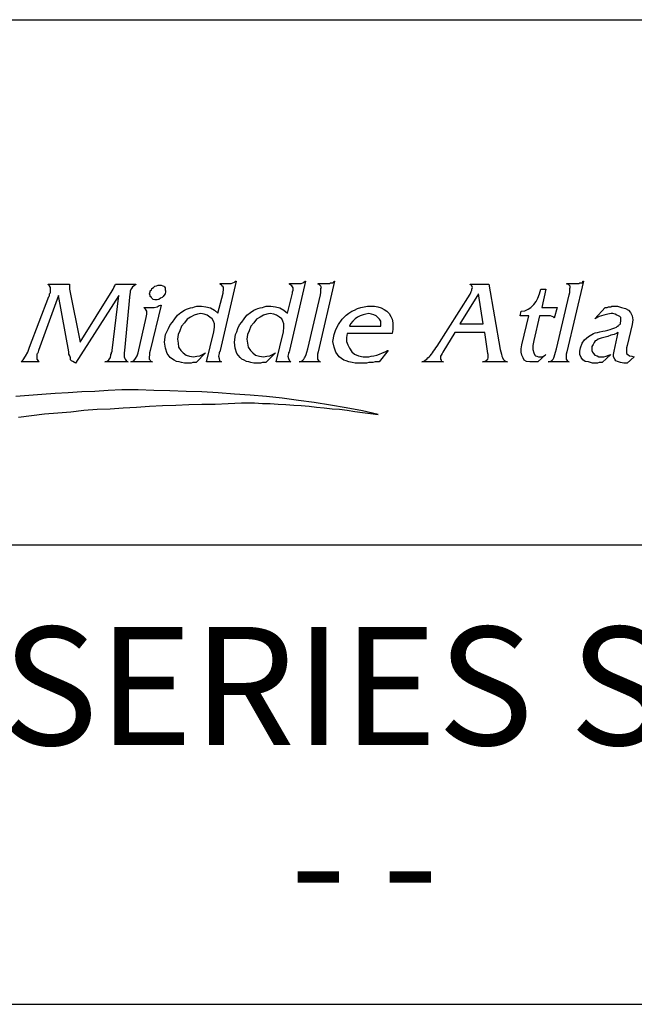
# Model space of a CAD drawing. Units: inches. Extents: x 1.6 to 88.3, y 1.6 to 57.1.
# Drawn here: x 79.9 to 82.4, y 5.9 to 9.9 of the extents above; entities that cross this region are included whole.
import ezdxf
from ezdxf.enums import TextEntityAlignment as Align

# ---------------------------------------------------------------- set-up
doc = ezdxf.new("R2010")
doc.units = ezdxf.units.IN
doc.header["$LTSCALE"] = 4.986667
doc.header["$MEASUREMENT"] = 0
doc.layers.get('0').update_dxf_attribs({"linetype": 'CONTINUOUS'})
doc.layers.add('09_ALL_DETAIL_ITEMS', color=7, linetype='CONTINUOUS')
doc.styles.get("Standard").update_dxf_attribs({"font": 'arial.ttf'})

# ---------------------------------------------------------------- blocks, each defined once
blk = doc.blocks.new('SYMBOL_0_BL0', base_point=(81.3333, 8.8))
at = {"color": 7, "linetype": 'Continuous'}
for p, q in [((80.8129, 8.8045), (80.7482, 8.5224)), ((80.806, 8.7999), (80.8106, 8.8045)), ((80.8106, 8.8045), (80.8129, 8.8045)), ((81.0951, 8.8045), (81.0303, 8.5224)), ((81.0881, 8.7999), (81.0928, 8.8045)), ((81.0928, 8.8045), (81.0951, 8.8045)), ((81.213, 8.8045), (81.146, 8.5177)), ((81.2084, 8.7999), (81.2107, 8.8022)), ((81.2107, 8.8022), (81.2107, 8.8045)), ((81.2107, 8.8045), (81.213, 8.8045)), ((82.2237, 8.8045), (82.1566, 8.5177)), ((82.2214, 8.8022), (82.2214, 8.8045)), ((82.2214, 8.8045), (82.2237, 8.8045)), ((82.2214, 8.7999), (82.2214, 8.8022)), ((80.0497, 8.7906), (80.0497, 8.7929)), ((80.0497, 8.7929), (80.1353, 8.7929)), ((80.0543, 8.786), (80.0497, 8.7906)), ((80.059, 8.7791), (80.0543, 8.786)), ((80.059, 8.7721), (80.059, 8.7791)), ((80.059, 8.7652), (80.059, 8.7721)), ((80.059, 8.7629), (80.059, 8.7652)), ((80.059, 8.7606), (80.059, 8.7629)), ((80.059, 8.7583), (80.059, 8.7606)), ((80.1353, 8.7929), (80.1353, 8.786)), ((80.1353, 8.786), (80.1353, 8.7814)), ((80.1353, 8.7814), (80.1353, 8.7744)), ((80.1353, 8.7744), (80.1353, 8.7721)), ((80.1353, 8.7721), (80.1792, 8.557)), ((80.1792, 8.557), (80.3087, 8.7652)), ((80.3087, 8.7652), (80.3134, 8.7721)), ((80.3134, 8.7721), (80.3157, 8.7791)), ((80.3157, 8.7791), (80.3203, 8.786)), ((80.3203, 8.786), (80.3226, 8.7929)), ((80.3226, 8.7929), (80.4059, 8.7929)), ((80.3874, 8.7744), (80.3828, 8.7652)), ((80.3828, 8.7652), (80.3828, 8.7629)), ((80.3828, 8.7629), (80.3828, 8.7606)), ((80.3828, 8.7606), (80.3828, 8.7559)), ((80.392, 8.7814), (80.3874, 8.7744)), ((80.3989, 8.786), (80.392, 8.7814)), ((80.4059, 8.7906), (80.3989, 8.786)), ((80.4059, 8.7929), (80.4059, 8.7906)), ((80.4614, 8.7536), (80.4637, 8.7606)), ((80.4637, 8.7652), (80.4683, 8.7698)), ((80.4637, 8.7606), (80.4637, 8.7652)), ((80.4683, 8.7698), (80.4706, 8.7744)), ((80.4706, 8.7744), (80.4776, 8.7791)), ((80.4776, 8.7791), (80.4822, 8.7837)), ((80.4822, 8.7837), (80.4891, 8.786)), ((80.4891, 8.786), (80.4961, 8.7883)), ((80.4961, 8.7883), (80.5007, 8.7883)), ((80.5007, 8.7883), (80.5076, 8.7883)), ((80.5076, 8.7883), (80.5146, 8.786)), ((80.5146, 8.786), (80.5192, 8.7837)), ((80.5192, 8.7837), (80.5215, 8.7814)), ((80.5215, 8.7814), (80.5238, 8.7768)), ((80.5238, 8.7768), (80.5238, 8.7698)), ((80.5238, 8.7698), (80.5261, 8.7652)), ((80.5261, 8.7606), (80.5238, 8.7536)), ((80.5261, 8.7652), (80.5261, 8.7606)), ((80.7482, 8.7929), (80.7482, 8.7953)), ((80.7482, 8.7953), (80.7852, 8.7953)), ((80.7528, 8.7883), (80.7482, 8.7929)), ((80.7551, 8.786), (80.7528, 8.7883)), ((80.7597, 8.7814), (80.7551, 8.786)), ((80.762, 8.7768), (80.7597, 8.7814)), ((80.7597, 8.7606), (80.762, 8.7675)), ((80.7597, 8.7559), (80.7597, 8.7606)), ((80.762, 8.7721), (80.762, 8.7768)), ((80.762, 8.7675), (80.762, 8.7721)), ((80.7852, 8.7953), (80.7921, 8.7953)), ((80.7921, 8.7953), (80.799, 8.7976)), ((80.799, 8.7976), (80.806, 8.7999)), ((81.0303, 8.7929), (81.0303, 8.7953)), ((81.0303, 8.7953), (81.0673, 8.7953)), ((81.0349, 8.7883), (81.0303, 8.7929)), ((81.0396, 8.786), (81.0349, 8.7883)), ((81.0419, 8.7814), (81.0396, 8.786)), ((81.0442, 8.7768), (81.0419, 8.7814)), ((81.0419, 8.7606), (81.0442, 8.7675)), ((81.0419, 8.7559), (81.0419, 8.7606)), ((81.0442, 8.7721), (81.0442, 8.7768)), ((81.0442, 8.7675), (81.0442, 8.7721)), ((81.0673, 8.7953), (81.0766, 8.7953)), ((81.0766, 8.7953), (81.0835, 8.7976)), ((81.0835, 8.7976), (81.0881, 8.7999)), ((81.146, 8.7929), (81.146, 8.7953)), ((81.146, 8.7953), (81.1506, 8.7953)), ((81.1506, 8.7906), (81.146, 8.7929)), ((81.1506, 8.7953), (81.1575, 8.7953)), ((81.1552, 8.786), (81.1506, 8.7906)), ((81.1575, 8.7837), (81.1552, 8.786)), ((81.1575, 8.7953), (81.1645, 8.7953)), ((81.1598, 8.7791), (81.1575, 8.7837)), ((81.1575, 8.7744), (81.1598, 8.7791)), ((81.1575, 8.7675), (81.1575, 8.7744)), ((81.1575, 8.7583), (81.1575, 8.7675)), ((81.1645, 8.7953), (81.1691, 8.7953)), ((81.1691, 8.7953), (81.176, 8.7953)), ((81.176, 8.7953), (81.1806, 8.7953)), ((81.1806, 8.7953), (81.1853, 8.7953)), ((81.1853, 8.7953), (81.1899, 8.7953)), ((81.1899, 8.7953), (81.1922, 8.7953)), ((81.1922, 8.7953), (81.1968, 8.7976)), ((81.1968, 8.7976), (81.1991, 8.7976)), ((81.1991, 8.7976), (81.2038, 8.7976)), ((81.2038, 8.7976), (81.2061, 8.7976)), ((81.2061, 8.7976), (81.2084, 8.7999)), ((81.7635, 8.7906), (81.7635, 8.7929)), ((81.7635, 8.7929), (81.8398, 8.7929)), ((81.7681, 8.7883), (81.7635, 8.7906)), ((81.7658, 8.7583), (81.7681, 8.7629)), ((81.7704, 8.786), (81.7681, 8.7883)), ((81.7681, 8.7629), (81.7704, 8.7675)), ((81.7727, 8.7791), (81.7704, 8.786)), ((81.7704, 8.7721), (81.7727, 8.7791)), ((81.7704, 8.7675), (81.7704, 8.7721)), ((81.8398, 8.7929), (81.886, 8.527)), ((82.0456, 8.7536), (82.0502, 8.7721)), ((82.0502, 8.7721), (82.0711, 8.7721)), ((82.0711, 8.7721), (82.0549, 8.6981)), ((82.1566, 8.7929), (82.1566, 8.7953)), ((82.1566, 8.7953), (82.1636, 8.7953)), ((82.1636, 8.7906), (82.1566, 8.7929)), ((82.1636, 8.7953), (82.1682, 8.7953)), ((82.1682, 8.786), (82.1636, 8.7906)), ((82.1682, 8.7953), (82.1751, 8.7953)), ((82.1705, 8.7837), (82.1682, 8.786)), ((82.1682, 8.7744), (82.1705, 8.7791)), ((82.1682, 8.7675), (82.1682, 8.7744)), ((82.1682, 8.7583), (82.1682, 8.7675)), ((82.1705, 8.7791), (82.1705, 8.7837)), ((82.1751, 8.7953), (82.1797, 8.7953)), ((82.1797, 8.7953), (82.1867, 8.7953)), ((82.1867, 8.7953), (82.1936, 8.7953)), ((82.1936, 8.7953), (82.1959, 8.7953)), ((82.1959, 8.7953), (82.2006, 8.7953)), ((82.2006, 8.7953), (82.2052, 8.7953)), ((82.2052, 8.7953), (82.2098, 8.7976)), ((82.2098, 8.7976), (82.2121, 8.7976)), ((82.2121, 8.7976), (82.2168, 8.7976)), ((82.2168, 8.7976), (82.2191, 8.7976)), ((82.2191, 8.7976), (82.2214, 8.7999)), ((79.9734, 8.5362), (80.052, 8.7421)), ((80.0914, 8.7467), (80.0104, 8.5224)), ((80.052, 8.7421), (80.0543, 8.7444)), ((80.0543, 8.7536), (80.0567, 8.7559)), ((80.0543, 8.7513), (80.0543, 8.7536)), ((80.0543, 8.749), (80.0543, 8.7513)), ((80.0543, 8.7467), (80.0543, 8.749)), ((80.0543, 8.7444), (80.0543, 8.7467)), ((80.0567, 8.7559), (80.059, 8.7583)), ((80.133, 8.5177), (80.0914, 8.7467)), ((80.3365, 8.7467), (80.1607, 8.4715)), ((80.3087, 8.5223), (80.3365, 8.7466)), ((80.3804, 8.7536), (80.3596, 8.5224)), ((80.3828, 8.7559), (80.3804, 8.7536)), ((80.4637, 8.7467), (80.4614, 8.7536)), ((80.4637, 8.7421), (80.4637, 8.7467)), ((80.4683, 8.7374), (80.4637, 8.7421)), ((80.4706, 8.7351), (80.4683, 8.7374)), ((80.4753, 8.7305), (80.4706, 8.7351)), ((80.4822, 8.7282), (80.4753, 8.7305)), ((80.4868, 8.7282), (80.4822, 8.7282)), ((80.4915, 8.7282), (80.4868, 8.7282)), ((80.4984, 8.7305), (80.4915, 8.7282)), ((80.5053, 8.7351), (80.4984, 8.7305)), ((80.5123, 8.7374), (80.5053, 8.7351)), ((80.5169, 8.7421), (80.5123, 8.7374)), ((80.5192, 8.7467), (80.5169, 8.7421)), ((80.5238, 8.7536), (80.5192, 8.7467)), ((80.7389, 8.675), (80.7597, 8.7559)), ((81.0211, 8.675), (81.0419, 8.7559)), ((81.1043, 8.5293), (81.1552, 8.749)), ((81.1552, 8.749), (81.1575, 8.7583)), ((81.6293, 8.5409), (81.7635, 8.7513)), ((81.7981, 8.7536), (81.7218, 8.6311)), ((81.7635, 8.7513), (81.7658, 8.7583)), ((81.8166, 8.6311), (81.7981, 8.7536)), ((82.0225, 8.7097), (82.0317, 8.7212)), ((82.0317, 8.7212), (82.0387, 8.7351)), ((82.0387, 8.7351), (82.0456, 8.7536)), ((82.115, 8.5293), (82.1659, 8.749)), ((82.1659, 8.749), (82.1682, 8.7583)), ((80.4452, 8.6912), (80.4383, 8.6981)), ((80.4383, 8.6981), (80.4475, 8.6981)), ((80.4498, 8.6819), (80.4452, 8.6912)), ((80.4475, 8.6981), (80.4568, 8.6981)), ((80.4498, 8.6704), (80.4498, 8.6819)), ((80.4568, 8.6981), (80.4637, 8.6981)), ((80.5076, 8.7074), (80.4637, 8.5224)), ((80.4637, 8.6981), (80.466, 8.6981)), ((80.466, 8.6981), (80.4799, 8.6981)), ((80.4799, 8.6981), (80.4915, 8.7004)), ((80.4915, 8.7004), (80.5007, 8.7051)), ((80.5007, 8.7051), (80.5053, 8.7074)), ((80.5053, 8.7074), (80.5076, 8.7074)), ((80.5886, 8.6773), (80.6025, 8.6866)), ((80.6025, 8.6866), (80.6117, 8.6912)), ((80.6117, 8.6912), (80.6187, 8.6935)), ((80.6187, 8.6935), (80.6279, 8.6958)), ((80.6279, 8.6958), (80.6372, 8.6981)), ((80.6372, 8.6981), (80.6441, 8.7004)), ((80.6441, 8.7004), (80.6533, 8.7027)), ((80.6533, 8.7027), (80.6626, 8.7027)), ((80.6626, 8.7027), (80.6718, 8.7027)), ((80.6718, 8.7027), (80.6903, 8.7004)), ((80.6903, 8.7004), (80.7089, 8.6958)), ((80.7089, 8.6958), (80.725, 8.6866)), ((80.725, 8.6866), (80.7389, 8.675)), ((80.8707, 8.6773), (80.8846, 8.6866)), ((80.8846, 8.6866), (80.8939, 8.6912)), ((80.8939, 8.6912), (80.9008, 8.6935)), ((80.9008, 8.6935), (80.9101, 8.6958)), ((80.9101, 8.6958), (80.9193, 8.6981)), ((80.9193, 8.6981), (80.9262, 8.7004)), ((80.9262, 8.7004), (80.9355, 8.7027)), ((80.9355, 8.7027), (80.9447, 8.7027)), ((80.9447, 8.7027), (80.954, 8.7027)), ((80.954, 8.7027), (80.9725, 8.7004)), ((80.9725, 8.7004), (80.991, 8.6958)), ((80.991, 8.6958), (81.0072, 8.6866)), ((81.0072, 8.6866), (81.0211, 8.675)), ((81.2708, 8.675), (81.2824, 8.6819)), ((81.2824, 8.6819), (81.294, 8.6866)), ((81.294, 8.6866), (81.3055, 8.6935)), ((81.3055, 8.6935), (81.3194, 8.6981)), ((81.3194, 8.6981), (81.3333, 8.7004)), ((81.3333, 8.7004), (81.3472, 8.7027)), ((81.3472, 8.7027), (81.361, 8.7027)), ((81.361, 8.7027), (81.3749, 8.7027)), ((81.3749, 8.7027), (81.3888, 8.7004)), ((81.3888, 8.7004), (81.4027, 8.6958)), ((81.4027, 8.6958), (81.4142, 8.6889)), ((81.4142, 8.6889), (81.4258, 8.6819)), ((81.4258, 8.6819), (81.435, 8.6727)), ((81.967, 8.6634), (81.9716, 8.6819)), ((81.9716, 8.6819), (81.9855, 8.6842)), ((81.9855, 8.6842), (81.9994, 8.6912)), ((81.9994, 8.6912), (82.0109, 8.6981)), ((82.0109, 8.6981), (82.0225, 8.7097)), ((82.0549, 8.6981), (82.0896, 8.6981)), ((82.0896, 8.6981), (82.1011, 8.6981)), ((82.1011, 8.6981), (82.1081, 8.6981)), ((82.1173, 8.6981), (82.1057, 8.6542)), ((82.1081, 8.6981), (82.115, 8.6981)), ((82.115, 8.6981), (82.1173, 8.6981)), ((82.2699, 8.6519), (82.3116, 8.6981)), ((82.3116, 8.6981), (82.3139, 8.6981)), ((82.3139, 8.6981), (82.3162, 8.6981)), ((82.3162, 8.6981), (82.3185, 8.6981)), ((82.3185, 8.6981), (82.3208, 8.6981)), ((82.3208, 8.6981), (82.3254, 8.7004)), ((82.3254, 8.7004), (82.3278, 8.7004)), ((82.3278, 8.7004), (82.3301, 8.7004)), ((82.3301, 8.7004), (82.3324, 8.7004)), ((82.3324, 8.7004), (82.3347, 8.7004)), ((82.3347, 8.7004), (82.337, 8.7004)), ((82.337, 8.7004), (82.3393, 8.7027)), ((82.3393, 8.7027), (82.3416, 8.7027)), ((82.3416, 8.7027), (82.344, 8.7027)), ((82.344, 8.7027), (82.3625, 8.7027)), ((82.3625, 8.7027), (82.3786, 8.6981)), ((82.3786, 8.6981), (82.3948, 8.6935)), ((82.3948, 8.6935), (82.4064, 8.6866)), ((82.4064, 8.6866), (82.4156, 8.6773)), ((80.4151, 8.5131), (80.4475, 8.6565)), ((80.4475, 8.6565), (80.4498, 8.6704)), ((80.5539, 8.638), (80.5631, 8.6519)), ((80.5631, 8.6519), (80.5747, 8.6657)), ((80.5747, 8.6657), (80.5886, 8.6773)), ((80.614, 8.6496), (80.6025, 8.6357)), ((80.6279, 8.6588), (80.614, 8.6496)), ((80.6418, 8.6657), (80.6279, 8.6588)), ((80.6557, 8.6704), (80.6418, 8.6657)), ((80.6695, 8.6727), (80.6557, 8.6704)), ((80.6834, 8.6704), (80.6695, 8.6727)), ((80.695, 8.6657), (80.6834, 8.6704)), ((80.7065, 8.6588), (80.695, 8.6657)), ((80.7158, 8.6519), (80.7065, 8.6588)), ((80.7204, 8.6426), (80.7158, 8.6519)), ((80.725, 8.6311), (80.7204, 8.6426)), ((80.836, 8.638), (80.8453, 8.6519)), ((80.8453, 8.6519), (80.8569, 8.6657)), ((80.8569, 8.6657), (80.8707, 8.6773)), ((80.8962, 8.6496), (80.8846, 8.6357)), ((80.9101, 8.6588), (80.8962, 8.6496)), ((80.9239, 8.6657), (80.9101, 8.6588)), ((80.9378, 8.6704), (80.9239, 8.6657)), ((80.9517, 8.6727), (80.9378, 8.6704)), ((80.9656, 8.6704), (80.9517, 8.6727)), ((80.9771, 8.6657), (80.9656, 8.6704)), ((80.9887, 8.6588), (80.9771, 8.6657)), ((80.9979, 8.6519), (80.9887, 8.6588)), ((81.0026, 8.6426), (80.9979, 8.6519)), ((81.0072, 8.6311), (81.0026, 8.6426)), ((81.2292, 8.6287), (81.2431, 8.6496)), ((81.2431, 8.6496), (81.2593, 8.6657)), ((81.2593, 8.6657), (81.2708, 8.675)), ((81.287, 8.6426), (81.2778, 8.6311)), ((81.2963, 8.6519), (81.287, 8.6426)), ((81.3055, 8.6588), (81.2963, 8.6519)), ((81.3171, 8.6634), (81.3055, 8.6588)), ((81.3287, 8.6681), (81.3171, 8.6634)), ((81.3402, 8.6704), (81.3287, 8.6681)), ((81.3518, 8.6727), (81.3402, 8.6704)), ((81.3634, 8.6704), (81.3518, 8.6727)), ((81.3726, 8.6681), (81.3634, 8.6704)), ((81.3819, 8.6634), (81.3726, 8.6681)), ((81.3888, 8.6565), (81.3819, 8.6634)), ((81.3957, 8.6496), (81.3888, 8.6565)), ((81.4004, 8.6426), (81.3957, 8.6496)), ((81.4004, 8.6311), (81.4004, 8.6426)), ((81.435, 8.6727), (81.442, 8.6611)), ((81.442, 8.6611), (81.4466, 8.6496)), ((81.4466, 8.6496), (81.4489, 8.6357)), ((82.0017, 8.6634), (81.967, 8.6634)), ((81.9739, 8.5455), (82.0017, 8.6634)), ((82.0456, 8.6634), (82.0225, 8.564)), ((82.0803, 8.6634), (82.0456, 8.6634)), ((82.0896, 8.6634), (82.0803, 8.6634)), ((82.0965, 8.6611), (82.0896, 8.6634)), ((82.1034, 8.6588), (82.0965, 8.6611)), ((82.1057, 8.6542), (82.1034, 8.6588)), ((82.2884, 8.6611), (82.2699, 8.6519)), ((82.3069, 8.6657), (82.2884, 8.6611)), ((82.3231, 8.6704), (82.3069, 8.6657)), ((82.337, 8.6727), (82.3231, 8.6704)), ((82.344, 8.6727), (82.337, 8.6727)), ((82.3532, 8.6704), (82.344, 8.6727)), ((82.3601, 8.6657), (82.3532, 8.6704)), ((82.3671, 8.6634), (82.3601, 8.6657)), ((82.3717, 8.6611), (82.3671, 8.6634)), ((82.3763, 8.6565), (82.3717, 8.6611)), ((82.374, 8.638), (82.3763, 8.6403)), ((82.3763, 8.6496), (82.3763, 8.6565)), ((82.3763, 8.6403), (82.3763, 8.6496)), ((82.4156, 8.6773), (82.4226, 8.6634)), ((82.4226, 8.6634), (82.4249, 8.6472)), ((82.4249, 8.6472), (82.4226, 8.6287)), ((80.5308, 8.5987), (80.5377, 8.6125)), ((80.5377, 8.6125), (80.5446, 8.6264)), ((80.5446, 8.6264), (80.5539, 8.638)), ((80.584, 8.6033), (80.577, 8.5871)), ((80.5909, 8.6218), (80.584, 8.6033)), ((80.6025, 8.6357), (80.5909, 8.6218)), ((80.7227, 8.5987), (80.725, 8.6172)), ((80.725, 8.6172), (80.725, 8.6311)), ((80.8152, 8.5987), (80.8199, 8.6125)), ((80.8199, 8.6125), (80.8268, 8.6264)), ((80.8268, 8.6264), (80.836, 8.638)), ((80.8661, 8.6033), (80.8592, 8.5871)), ((80.8731, 8.6218), (80.8661, 8.6033)), ((80.8846, 8.6357), (80.8731, 8.6218)), ((81.0049, 8.5987), (81.0072, 8.6172)), ((81.0072, 8.6172), (81.0072, 8.6311)), ((81.2107, 8.5871), (81.2177, 8.6079)), ((81.2177, 8.6079), (81.2292, 8.6287)), ((81.2778, 8.6311), (81.2732, 8.6218)), ((81.2732, 8.6218), (81.4004, 8.6218)), ((81.4004, 8.6218), (81.4004, 8.6311)), ((81.4489, 8.6079), (81.4466, 8.5917)), ((81.4489, 8.6357), (81.4489, 8.6218)), ((81.4489, 8.6218), (81.4489, 8.6079)), ((81.7218, 8.6311), (81.8166, 8.6311)), ((82.2908, 8.5987), (82.3023, 8.601)), ((82.3023, 8.601), (82.3116, 8.6033)), ((82.3116, 8.6033), (82.3231, 8.6056)), ((82.3231, 8.6056), (82.3324, 8.6079)), ((82.3324, 8.6079), (82.3393, 8.6102)), ((82.3393, 8.6102), (82.344, 8.6125)), ((82.344, 8.6125), (82.3509, 8.6149)), ((82.3509, 8.6149), (82.3578, 8.6172)), ((82.3578, 8.6172), (82.3625, 8.6218)), ((82.3625, 8.6218), (82.3648, 8.6218)), ((82.3648, 8.6218), (82.3671, 8.6241)), ((82.3671, 8.6241), (82.3694, 8.6264)), ((82.3694, 8.6264), (82.3717, 8.6287)), ((82.3717, 8.6287), (82.374, 8.6311)), ((82.374, 8.6334), (82.374, 8.638)), ((82.374, 8.6311), (82.374, 8.6334)), ((82.4226, 8.6287), (82.4018, 8.5432)), ((80.5215, 8.557), (80.5261, 8.5871)), ((80.5261, 8.5871), (80.5308, 8.5987)), ((80.577, 8.5871), (80.5747, 8.5686)), ((80.5747, 8.5686), (80.577, 8.5524)), ((80.6927, 8.4761), (80.7227, 8.5987)), ((80.806, 8.557), (80.8106, 8.5871)), ((80.8106, 8.5871), (80.8152, 8.5987)), ((80.8592, 8.5871), (80.8569, 8.5686)), ((80.8569, 8.5686), (80.8592, 8.5524)), ((80.9748, 8.4761), (81.0049, 8.5987)), ((81.2061, 8.5594), (81.2107, 8.5871)), ((81.2639, 8.5917), (81.2616, 8.5755)), ((81.2616, 8.5755), (81.2616, 8.5594)), ((81.4466, 8.5917), (81.2639, 8.5917)), ((81.701, 8.5964), (81.6524, 8.5154)), ((81.8236, 8.5964), (81.701, 8.5964)), ((81.8352, 8.5108), (81.8236, 8.5964)), ((82.0225, 8.564), (82.0179, 8.5432)), ((82.2191, 8.5524), (82.2283, 8.5663)), ((82.2283, 8.5663), (82.2445, 8.5802)), ((82.2445, 8.5802), (82.2653, 8.5917)), ((82.2653, 8.5917), (82.2723, 8.594)), ((82.2723, 8.5617), (82.2676, 8.5547)), ((82.2723, 8.594), (82.2815, 8.5964)), ((82.2769, 8.564), (82.2723, 8.5617)), ((82.2838, 8.5686), (82.2769, 8.564)), ((82.2815, 8.5964), (82.2908, 8.5987)), ((82.2954, 8.5732), (82.2838, 8.5686)), ((82.3069, 8.5755), (82.2954, 8.5732)), ((82.3231, 8.5802), (82.3069, 8.5755)), ((82.3347, 8.5848), (82.3231, 8.5802)), ((82.3486, 8.5871), (82.3347, 8.5848)), ((82.3486, 8.52), (82.3648, 8.5964)), ((82.3578, 8.5917), (82.3486, 8.5871)), ((82.3648, 8.5964), (82.3578, 8.5917)), ((79.9665, 8.5154), (79.9734, 8.5362)), ((80.0104, 8.5224), (80.0081, 8.5177)), ((80.3087, 8.52), (80.3087, 8.5224)), ((80.3087, 8.5177), (80.3087, 8.52)), ((80.3596, 8.5224), (80.3573, 8.5131)), ((80.4637, 8.5224), (80.4614, 8.5131)), ((80.5261, 8.5316), (80.5215, 8.557)), ((80.5331, 8.5108), (80.5261, 8.5316)), ((80.577, 8.5524), (80.5793, 8.5362)), ((80.5793, 8.5362), (80.5886, 8.5224)), ((80.5886, 8.5224), (80.5978, 8.5131)), ((80.7482, 8.52), (80.7459, 8.5177)), ((80.7482, 8.5224), (80.7482, 8.52)), ((80.8083, 8.5316), (80.806, 8.557)), ((80.8152, 8.5108), (80.8083, 8.5316)), ((80.8592, 8.5524), (80.8615, 8.5362)), ((80.8615, 8.5362), (80.8707, 8.5224)), ((80.8707, 8.5224), (80.88, 8.5131)), ((81.0303, 8.52), (81.028, 8.5177)), ((81.0303, 8.5224), (81.0303, 8.52)), ((81.0997, 8.5154), (81.1043, 8.5293)), ((81.2107, 8.5362), (81.2061, 8.5594)), ((81.2177, 8.5154), (81.2107, 8.5362)), ((81.2616, 8.5594), (81.2662, 8.5455)), ((81.2662, 8.5455), (81.2732, 8.5316)), ((81.2732, 8.5316), (81.2824, 8.5177)), ((81.4304, 8.5224), (81.3934, 8.4761)), ((81.4189, 8.5177), (81.4281, 8.5224)), ((81.4281, 8.5224), (81.4304, 8.5224)), ((81.6108, 8.5131), (81.6154, 8.52)), ((81.6154, 8.52), (81.6201, 8.527)), ((81.6201, 8.527), (81.6247, 8.5339)), ((81.6247, 8.5339), (81.6293, 8.5409)), ((81.886, 8.527), (81.8883, 8.5177)), ((81.9716, 8.5293), (81.9739, 8.5455)), ((81.9716, 8.5154), (81.9716, 8.5293)), ((82.0179, 8.5432), (82.0179, 8.527)), ((82.0179, 8.527), (82.0225, 8.5131)), ((82.1104, 8.5154), (82.115, 8.5293)), ((82.2098, 8.52), (82.2121, 8.5339)), ((82.2098, 8.5062), (82.2098, 8.52)), ((82.2121, 8.5339), (82.2191, 8.5524)), ((82.263, 8.5478), (82.2584, 8.5385)), ((82.2584, 8.5385), (82.2584, 8.5293)), ((82.2584, 8.5293), (82.2584, 8.5224)), ((82.2584, 8.5224), (82.2607, 8.5154)), ((82.2676, 8.5547), (82.263, 8.5478)), ((82.3463, 8.5062), (82.3486, 8.52)), ((82.4018, 8.5432), (82.3995, 8.5339)), ((82.3995, 8.5339), (82.3995, 8.5247)), ((82.3995, 8.5247), (82.3995, 8.5177)), ((79.9387, 8.4761), (79.948, 8.4853)), ((79.948, 8.4853), (79.9572, 8.4992)), ((79.9572, 8.4992), (79.9665, 8.5154)), ((80.0058, 8.5108), (80.0035, 8.5085)), ((80.0035, 8.5085), (80.0035, 8.4969)), ((80.0035, 8.4969), (80.0035, 8.4877)), ((80.0035, 8.4877), (80.0081, 8.4807)), ((80.0081, 8.5154), (80.0058, 8.5108)), ((80.0081, 8.5177), (80.0081, 8.5154)), ((80.0081, 8.4807), (80.0127, 8.4761)), ((80.133, 8.5085), (80.133, 8.5177)), ((80.1376, 8.5015), (80.133, 8.5085)), ((80.1399, 8.4923), (80.1376, 8.5015)), ((80.1399, 8.4853), (80.1399, 8.4923)), ((80.1445, 8.4807), (80.1399, 8.4853)), ((80.1492, 8.4784), (80.1445, 8.4807)), ((80.2879, 8.4784), (80.2949, 8.4853)), ((80.2949, 8.4853), (80.3018, 8.4946)), ((80.3018, 8.4946), (80.3041, 8.5039)), ((80.3041, 8.5062), (80.3064, 8.5108)), ((80.3041, 8.5039), (80.3041, 8.5062)), ((80.3064, 8.5154), (80.3087, 8.5177)), ((80.3064, 8.5131), (80.3064, 8.5154)), ((80.3064, 8.5108), (80.3064, 8.5131)), ((80.3573, 8.5131), (80.3573, 8.5039)), ((80.3573, 8.5039), (80.3573, 8.4969)), ((80.3573, 8.4969), (80.3596, 8.4923)), ((80.3596, 8.4923), (80.3619, 8.4877)), ((80.3619, 8.4877), (80.3643, 8.483)), ((80.3643, 8.483), (80.3689, 8.4784)), ((80.3851, 8.4761), (80.3966, 8.4807)), ((80.3966, 8.4807), (80.4036, 8.49)), ((80.4036, 8.49), (80.4105, 8.5015)), ((80.4105, 8.5015), (80.4151, 8.5131)), ((80.4614, 8.5039), (80.4591, 8.4969)), ((80.4591, 8.4969), (80.4591, 8.4923)), ((80.4591, 8.4923), (80.4591, 8.4877)), ((80.4591, 8.4877), (80.4637, 8.483)), ((80.4614, 8.5131), (80.4614, 8.5039)), ((80.4637, 8.483), (80.466, 8.4784)), ((80.5446, 8.4946), (80.5331, 8.5108)), ((80.5539, 8.4877), (80.5446, 8.4946)), ((80.5608, 8.483), (80.5539, 8.4877)), ((80.5701, 8.4784), (80.5608, 8.483)), ((80.5978, 8.5131), (80.6094, 8.5039)), ((80.6094, 8.5039), (80.6233, 8.4992)), ((80.6233, 8.4992), (80.6395, 8.4969)), ((80.6395, 8.4969), (80.6533, 8.4992)), ((80.688, 8.5131), (80.651, 8.4738)), ((80.6533, 8.4992), (80.6649, 8.5015)), ((80.6649, 8.5015), (80.6765, 8.5062)), ((80.6765, 8.5062), (80.688, 8.5131)), ((80.7435, 8.5108), (80.7412, 8.4992)), ((80.7412, 8.4992), (80.7435, 8.49)), ((80.7459, 8.5177), (80.7435, 8.5131)), ((80.7435, 8.5131), (80.7435, 8.5108)), ((80.7435, 8.49), (80.7459, 8.4807)), ((80.7459, 8.4807), (80.7528, 8.4761)), ((80.8291, 8.4946), (80.8152, 8.5108)), ((80.836, 8.4877), (80.8291, 8.4946)), ((80.8453, 8.483), (80.836, 8.4877)), ((80.8546, 8.4784), (80.8453, 8.483)), ((80.88, 8.5131), (80.8916, 8.5039)), ((80.8916, 8.5039), (80.9077, 8.4992)), ((80.9077, 8.4992), (80.9239, 8.4969)), ((80.9239, 8.4969), (80.9378, 8.4992)), ((80.9725, 8.5131), (80.9332, 8.4738)), ((80.9378, 8.4992), (80.9494, 8.5015)), ((80.9494, 8.5015), (80.9609, 8.5062)), ((80.9609, 8.5062), (80.9725, 8.5131)), ((81.0257, 8.5108), (81.0234, 8.4992)), ((81.0234, 8.4992), (81.0257, 8.49)), ((81.028, 8.5177), (81.0257, 8.5131)), ((81.0257, 8.5131), (81.0257, 8.5108)), ((81.0257, 8.49), (81.0303, 8.4807)), ((81.0303, 8.4807), (81.0349, 8.4761)), ((81.0766, 8.4784), (81.0835, 8.483)), ((81.0835, 8.483), (81.0881, 8.4877)), ((81.0881, 8.4877), (81.0905, 8.4923)), ((81.0905, 8.4923), (81.0928, 8.4969)), ((81.0928, 8.4969), (81.0974, 8.5062)), ((81.0974, 8.5062), (81.0997, 8.5154)), ((81.146, 8.5177), (81.1436, 8.5085)), ((81.1436, 8.5085), (81.1436, 8.5015)), ((81.1436, 8.5015), (81.1436, 8.4969)), ((81.1436, 8.4969), (81.1436, 8.4923)), ((81.1436, 8.4923), (81.1436, 8.4877)), ((81.1436, 8.4877), (81.146, 8.483)), ((81.146, 8.483), (81.1506, 8.4784)), ((81.2315, 8.4969), (81.2177, 8.5154)), ((81.2408, 8.49), (81.2315, 8.4969)), ((81.25, 8.483), (81.2408, 8.49)), ((81.2593, 8.4807), (81.25, 8.483)), ((81.2708, 8.4761), (81.2593, 8.4807)), ((81.2824, 8.5177), (81.294, 8.5085)), ((81.294, 8.5085), (81.3102, 8.5015)), ((81.3102, 8.5015), (81.3287, 8.4969)), ((81.3287, 8.4969), (81.331, 8.4969)), ((81.331, 8.4969), (81.3356, 8.4969)), ((81.3356, 8.4969), (81.3379, 8.4969)), ((81.3379, 8.4969), (81.3425, 8.4969)), ((81.3425, 8.4969), (81.3518, 8.4969)), ((81.3518, 8.4969), (81.361, 8.4992)), ((81.361, 8.4992), (81.3726, 8.5015)), ((81.3726, 8.5015), (81.3842, 8.5039)), ((81.3842, 8.5039), (81.3957, 8.5085)), ((81.3957, 8.5085), (81.4073, 8.5131)), ((81.4073, 8.5131), (81.4189, 8.5177)), ((81.5738, 8.4784), (81.5808, 8.483)), ((81.5808, 8.483), (81.5877, 8.4877)), ((81.5877, 8.4877), (81.5923, 8.4923)), ((81.5923, 8.4923), (81.5969, 8.4969)), ((81.5969, 8.4969), (81.6016, 8.5015)), ((81.6016, 8.5015), (81.6062, 8.5085)), ((81.6062, 8.5085), (81.6108, 8.5131)), ((81.6455, 8.5039), (81.6432, 8.4992)), ((81.6432, 8.4992), (81.6432, 8.4969)), ((81.6432, 8.4969), (81.6432, 8.4877)), ((81.6432, 8.4877), (81.6455, 8.483)), ((81.6501, 8.5108), (81.6455, 8.5039)), ((81.6455, 8.483), (81.6478, 8.4784)), ((81.6524, 8.5154), (81.6501, 8.5108)), ((81.8236, 8.4784), (81.8305, 8.483)), ((81.8305, 8.483), (81.8352, 8.4877)), ((81.8375, 8.5062), (81.8352, 8.5108)), ((81.8352, 8.4877), (81.8375, 8.4923)), ((81.8375, 8.5015), (81.8375, 8.5062)), ((81.8375, 8.4969), (81.8375, 8.5015)), ((81.8375, 8.4923), (81.8375, 8.4969)), ((81.8883, 8.5177), (81.8907, 8.5085)), ((81.8907, 8.5085), (81.893, 8.4992)), ((81.893, 8.4992), (81.8953, 8.4946)), ((81.8953, 8.4946), (81.8976, 8.4877)), ((81.8976, 8.4877), (81.9022, 8.483)), ((81.9022, 8.483), (81.9092, 8.4784)), ((81.9739, 8.5039), (81.9716, 8.5154)), ((81.9785, 8.4923), (81.9739, 8.5039)), ((81.9832, 8.483), (81.9785, 8.4923)), ((81.9924, 8.4784), (81.9832, 8.483)), ((82.0225, 8.5131), (82.0271, 8.5039)), ((82.0271, 8.5039), (82.0294, 8.5015)), ((82.0294, 8.5015), (82.034, 8.4992)), ((82.034, 8.4992), (82.041, 8.4969)), ((82.0711, 8.5062), (82.0387, 8.4761)), ((82.041, 8.4969), (82.0479, 8.4969)), ((82.0479, 8.4969), (82.0549, 8.4969)), ((82.0549, 8.4969), (82.0618, 8.4992)), ((82.0618, 8.4992), (82.0687, 8.5039)), ((82.0687, 8.5039), (82.0711, 8.5062)), ((82.0896, 8.4784), (82.0965, 8.483)), ((82.0965, 8.483), (82.1011, 8.4877)), ((82.1011, 8.4877), (82.1034, 8.4923)), ((82.1034, 8.4923), (82.1057, 8.4969)), ((82.1057, 8.4969), (82.1081, 8.5062)), ((82.1081, 8.5062), (82.1104, 8.5154)), ((82.1566, 8.5177), (82.1543, 8.5085)), ((82.1543, 8.5085), (82.1543, 8.5015)), ((82.1543, 8.5015), (82.1543, 8.4969)), ((82.1543, 8.4969), (82.1543, 8.4923)), ((82.1543, 8.4923), (82.1543, 8.4877)), ((82.1543, 8.4877), (82.1566, 8.483)), ((82.1566, 8.483), (82.1612, 8.4784)), ((82.2144, 8.4946), (82.2098, 8.5062)), ((82.2214, 8.4853), (82.2144, 8.4946)), ((82.2306, 8.4784), (82.2214, 8.4853)), ((82.2607, 8.5154), (82.2653, 8.5108)), ((82.2653, 8.5108), (82.2699, 8.5039)), ((82.2699, 8.5039), (82.2792, 8.5015)), ((82.2792, 8.5015), (82.2861, 8.4969)), ((82.2861, 8.4969), (82.2977, 8.4969)), ((82.2977, 8.4969), (82.3069, 8.4969)), ((82.3347, 8.5062), (82.3, 8.4738)), ((82.3069, 8.4969), (82.3162, 8.4992)), ((82.3162, 8.4992), (82.3278, 8.5039)), ((82.3278, 8.5039), (82.3347, 8.5062)), ((82.3463, 8.4969), (82.3463, 8.5062)), ((82.3509, 8.4877), (82.3463, 8.4969)), ((82.3555, 8.4807), (82.3509, 8.4877)), ((82.3625, 8.4784), (82.3555, 8.4807)), ((82.3995, 8.5177), (82.3995, 8.5108)), ((82.3995, 8.5108), (82.4041, 8.5062)), ((82.4295, 8.4969), (82.4018, 8.4715)), ((82.4041, 8.5062), (82.411, 8.5015)), ((82.411, 8.5015), (82.4203, 8.4992)), ((82.4203, 8.4992), (82.4295, 8.4969)), ((80.0127, 8.4761), (79.9387, 8.4761)), ((80.1561, 8.4738), (80.1492, 8.4784)), ((80.1607, 8.4715), (80.1561, 8.4738)), ((80.2787, 8.4761), (80.2879, 8.4784)), ((80.3735, 8.4761), (80.2787, 8.4761)), ((80.3689, 8.4784), (80.3735, 8.4761)), ((80.4729, 8.4761), (80.3851, 8.4761)), ((80.466, 8.4784), (80.4729, 8.4761)), ((80.5817, 8.4761), (80.5701, 8.4784)), ((80.5909, 8.4738), (80.5817, 8.4761)), ((80.6025, 8.4715), (80.5909, 8.4738)), ((80.614, 8.4715), (80.6025, 8.4715)), ((80.6256, 8.4715), (80.614, 8.4715)), ((80.6302, 8.4715), (80.6256, 8.4715)), ((80.6372, 8.4738), (80.6302, 8.4715)), ((80.6441, 8.4738), (80.6372, 8.4738)), ((80.651, 8.4738), (80.6441, 8.4738)), ((80.7528, 8.4761), (80.6927, 8.4761)), ((80.8638, 8.4761), (80.8546, 8.4784)), ((80.8731, 8.4738), (80.8638, 8.4761)), ((80.8846, 8.4715), (80.8731, 8.4738)), ((80.8962, 8.4715), (80.8846, 8.4715)), ((80.9077, 8.4715), (80.8962, 8.4715)), ((80.9124, 8.4715), (80.9077, 8.4715)), ((80.9193, 8.4738), (80.9124, 8.4715)), ((80.9262, 8.4738), (80.9193, 8.4738)), ((80.9332, 8.4738), (80.9262, 8.4738)), ((81.0349, 8.4761), (80.9748, 8.4761)), ((81.0696, 8.4761), (81.0766, 8.4784)), ((81.1552, 8.4761), (81.0696, 8.4761)), ((81.1506, 8.4784), (81.1552, 8.4761)), ((81.2847, 8.4738), (81.2708, 8.4761)), ((81.2963, 8.4715), (81.2847, 8.4738)), ((81.3102, 8.4715), (81.2963, 8.4715)), ((81.324, 8.4715), (81.3102, 8.4715)), ((81.3333, 8.4715), (81.324, 8.4715)), ((81.3425, 8.4715), (81.3333, 8.4715)), ((81.3518, 8.4738), (81.3425, 8.4715)), ((81.3587, 8.4738), (81.3518, 8.4738)), ((81.368, 8.4738), (81.3587, 8.4738)), ((81.3772, 8.4761), (81.368, 8.4738)), ((81.3865, 8.4761), (81.3772, 8.4761)), ((81.3934, 8.4761), (81.3865, 8.4761)), ((81.5669, 8.4761), (81.5738, 8.4784)), ((81.6548, 8.4761), (81.5669, 8.4761)), ((81.6478, 8.4784), (81.6548, 8.4761)), ((81.8143, 8.4761), (81.8236, 8.4784)), ((81.9161, 8.4761), (81.8143, 8.4761)), ((81.9092, 8.4784), (81.9161, 8.4761)), ((82.0063, 8.4761), (81.9924, 8.4784)), ((82.0202, 8.4761), (82.0063, 8.4761)), ((82.0248, 8.4761), (82.0202, 8.4761)), ((82.0317, 8.4761), (82.0248, 8.4761)), ((82.0364, 8.4761), (82.0317, 8.4761)), ((82.0387, 8.4761), (82.0364, 8.4761)), ((82.0803, 8.4761), (82.0896, 8.4784)), ((82.1659, 8.4761), (82.0803, 8.4761)), ((82.1612, 8.4784), (82.1659, 8.4761)), ((82.2445, 8.4761), (82.2306, 8.4784)), ((82.2607, 8.4715), (82.2445, 8.4761)), ((82.2769, 8.4715), (82.2607, 8.4715)), ((82.2815, 8.4715), (82.2769, 8.4715)), ((82.2884, 8.4738), (82.2815, 8.4715)), ((82.2954, 8.4738), (82.2884, 8.4738)), ((82.3, 8.4738), (82.2954, 8.4738)), ((82.374, 8.4738), (82.3625, 8.4784)), ((82.3879, 8.4715), (82.374, 8.4738)), ((82.4018, 8.4715), (82.3879, 8.4715)), ((80.2926, 8.3609), (80.2393, 8.3566)), ((80.348, 8.363), (80.2926, 8.3609)), ((80.4141, 8.363), (80.348, 8.363)), ((80.478, 8.3609), (80.4141, 8.363)), ((80.5441, 8.3587), (80.478, 8.3609)), ((79.9707, 8.3395), (79.9174, 8.3353)), ((80.0239, 8.3438), (79.9707, 8.3395)), ((80.0772, 8.3481), (80.0239, 8.3438)), ((80.1305, 8.3502), (80.0772, 8.3481)), ((80.186, 8.3545), (80.1305, 8.3502)), ((80.2393, 8.3566), (80.186, 8.3545)), ((80.6102, 8.3566), (80.5441, 8.3587)), ((80.6741, 8.3545), (80.6102, 8.3566)), ((80.7402, 8.3502), (80.6741, 8.3545)), ((80.8063, 8.3459), (80.7402, 8.3502)), ((80.8703, 8.3417), (80.8063, 8.3459)), ((80.9363, 8.3353), (80.8703, 8.3417)), ((81.0003, 8.3289), (80.9363, 8.3353)), ((81.0664, 8.3203), (81.0003, 8.3289)), ((81.1303, 8.3118), (81.0664, 8.3203)), ((80.1945, 8.2798), (80.2478, 8.2841)), ((80.2478, 8.2841), (80.3011, 8.2862)), ((80.3011, 8.2862), (80.3544, 8.2905)), ((80.3544, 8.2905), (80.4077, 8.2926)), ((80.4077, 8.2926), (80.461, 8.2969)), ((80.461, 8.2969), (80.5143, 8.299)), ((80.5143, 8.299), (80.5676, 8.3012)), ((80.5676, 8.3012), (80.6208, 8.3033)), ((80.6208, 8.3033), (80.6741, 8.3054)), ((80.6741, 8.3054), (80.7274, 8.3054)), ((80.7274, 8.3054), (80.7807, 8.3076)), ((80.7807, 8.3076), (80.834, 8.3097)), ((80.834, 8.3097), (80.8873, 8.3097)), ((80.8873, 8.3097), (80.9193, 8.3076)), ((80.9193, 8.3076), (80.9513, 8.3076)), ((80.9513, 8.3076), (80.9832, 8.3054)), ((80.9832, 8.3054), (81.0152, 8.3033)), ((81.0152, 8.3033), (81.0472, 8.3012)), ((81.0472, 8.3012), (81.077, 8.299)), ((81.077, 8.299), (81.109, 8.2969)), ((81.109, 8.2969), (81.1389, 8.2926)), ((81.1964, 8.3012), (81.1303, 8.3118)), ((81.1389, 8.2926), (81.1708, 8.2905)), ((81.1708, 8.2905), (81.2028, 8.2862)), ((81.2604, 8.2905), (81.1964, 8.3012)), ((81.2028, 8.2862), (81.2327, 8.2841)), ((81.2327, 8.2841), (81.2646, 8.2798)), ((81.3265, 8.2777), (81.2604, 8.2905)), ((79.928, 8.2521), (79.9813, 8.2585)), ((79.9813, 8.2585), (80.0346, 8.2649)), ((80.0346, 8.2649), (80.0879, 8.2692)), ((80.0879, 8.2692), (80.1412, 8.2734)), ((80.1412, 8.2734), (80.1945, 8.2798)), ((81.2646, 8.2798), (81.2945, 8.2756)), ((81.2945, 8.2756), (81.3265, 8.2713)), ((81.3904, 8.2628), (81.3265, 8.2777)), ((81.3265, 8.2713), (81.3584, 8.2671)), ((81.3584, 8.2671), (81.3904, 8.2628))]:
    blk.add_line(p, q, dxfattribs=at)

msp = doc.modelspace()

# ---------------------------------------------------------------- linework, layer by layer
at = {"color": 7, "linetype": 'Continuous'}
for p, q in [((74.6667, 9.8667), (88, 9.8667)), ((74.6667, 7.7333), (88, 7.7333)), ((74.6667, 5.8667), (88, 5.8667))]:
    msp.add_line(p, q, dxfattribs=at)

# ---------------------------------------------------------------- block references
msp.add_blockref('SYMBOL_0_BL0', (81.3333, 8.8), dxfattribs=at)

# ---------------------------------------------------------------- texts
at = {"layer": '09_ALL_DETAIL_ITEMS', "color": 7, "linetype": 'Continuous'}
for s, p in [('VTR SERIES SHELF', (81.3333, 6.92)), ('- -', (81.3333, 6.2))]:
    msp.add_text(s, height=0.48, dxfattribs=at).set_placement(p, align=Align.CENTER)

doc.saveas('drawing.dxf')
